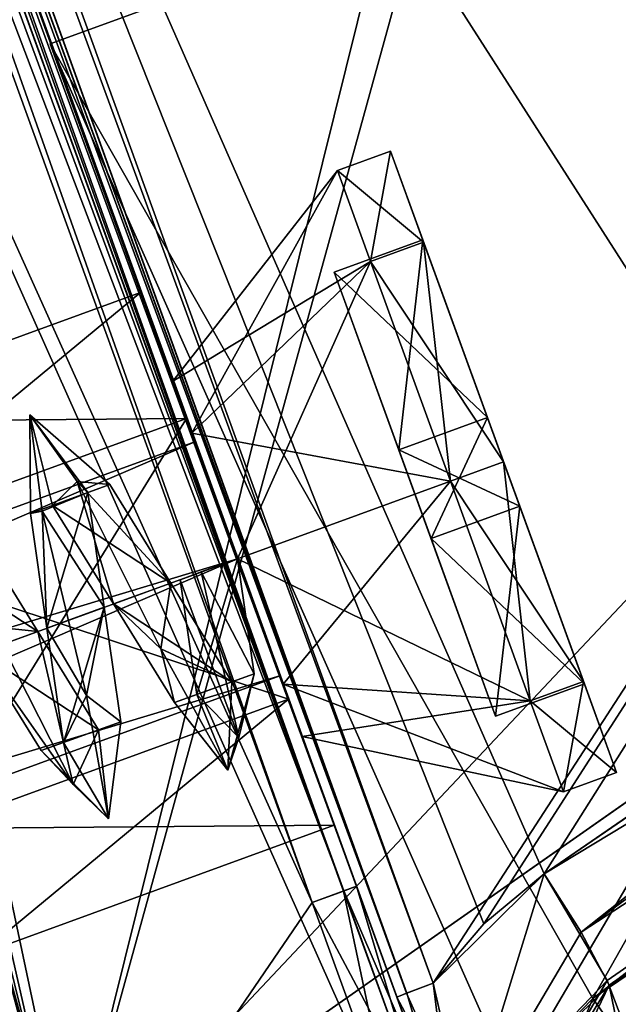
# Model space of a CAD drawing. Units: millimetres. Extents: x -64 to 16, y -163 to 215.
# Drawn here: x -20 to -14, y -52 to -42 of the extents above; entities that cross this region are included whole.
import ezdxf

# ---------------------------------------------------------------- set-up
doc = ezdxf.new("R2010")
doc.units = ezdxf.units.MM
doc.header["$LTSCALE"] = 101.851852
for name, color, linetype in [('2499', 7, 'CONTINUOUS'), ('2500', 7, 'CONTINUOUS'), ('2501', 7, 'CONTINUOUS'), ('2507', 7, 'CONTINUOUS'), ('2509', 7, 'CONTINUOUS'), ('2510', 7, 'CONTINUOUS'), ('2511', 7, 'CONTINUOUS'), ('2518', 7, 'CONTINUOUS'), ('2519', 7, 'CONTINUOUS'), ('2531', 7, 'CONTINUOUS'), ('2532', 7, 'CONTINUOUS'), ('2538', 7, 'CONTINUOUS'), ('2539', 7, 'CONTINUOUS'), ('2540', 7, 'CONTINUOUS'), ('2552', 7, 'CONTINUOUS'), ('2559', 7, 'CONTINUOUS'), ('2566', 7, 'CONTINUOUS'), ('2567', 7, 'CONTINUOUS'), ('2571', 7, 'CONTINUOUS'), ('2572', 7, 'CONTINUOUS'), ('2590', 7, 'CONTINUOUS'), ('2591', 7, 'CONTINUOUS'), ('2609', 7, 'CONTINUOUS'), ('2610', 7, 'CONTINUOUS'), ('2629', 7, 'CONTINUOUS'), ('2633', 7, 'CONTINUOUS'), ('2634', 7, 'CONTINUOUS'), ('2637', 7, 'CONTINUOUS'), ('2638', 7, 'CONTINUOUS'), ('2639', 7, 'CONTINUOUS'), ('2641', 7, 'CONTINUOUS'), ('2646', 7, 'CONTINUOUS'), ('2648', 7, 'CONTINUOUS'), ('2652', 7, 'CONTINUOUS'), ('2654', 7, 'CONTINUOUS'), ('2655', 7, 'CONTINUOUS'), ('2660', 7, 'CONTINUOUS'), ('2661', 7, 'CONTINUOUS'), ('2662', 7, 'CONTINUOUS'), ('2663', 7, 'CONTINUOUS'), ('2664', 7, 'CONTINUOUS'), ('2665', 7, 'CONTINUOUS'), ('2666', 7, 'CONTINUOUS'), ('2667', 7, 'CONTINUOUS'), ('2668', 7, 'CONTINUOUS'), ('2669', 7, 'CONTINUOUS'), ('2670', 7, 'CONTINUOUS'), ('2673', 7, 'CONTINUOUS'), ('2674', 7, 'CONTINUOUS'), ('2675', 7, 'CONTINUOUS'), ('2676', 7, 'CONTINUOUS'), ('2677', 7, 'CONTINUOUS'), ('2678', 7, 'CONTINUOUS'), ('2679', 7, 'CONTINUOUS'), ('2680', 7, 'CONTINUOUS'), ('2681', 7, 'CONTINUOUS'), ('2682', 7, 'CONTINUOUS')]:
    doc.layers.add(name, color=color, linetype=linetype)

msp = doc.modelspace()

# ---------------------------------------------------------------- linework, layer by layer
at = {"layer": '2499', "color": 7, "linetype": 'Continuous'}
for points in [[(-16.782, -50.727, -17.95), (-16.355, -51.899, -17.936), (-15.923, -53.086, -17.95), (-16.782, -50.727, -17.95)], [(-16.355, -51.899, -17.936), (-15.742, -53.582, -17.48), (-15.923, -53.086, -17.95), (-16.355, -51.899, -17.936)]]:
    msp.add_3dface(points, dxfattribs=at)
at = {"layer": '2500', "color": 7, "linetype": 'Continuous'}
for points in [[(-16.355, -51.899, 17.936), (-16.782, -50.727, 17.95), (-15.923, -53.086, 17.95), (-16.355, -51.899, 17.936)], [(-15.742, -53.582, 17.48), (-16.355, -51.899, 17.936), (-15.923, -53.086, 17.95), (-15.742, -53.582, 17.48)]]:
    msp.add_3dface(points, dxfattribs=at)
at = {"layer": '2501', "color": 7, "linetype": 'Continuous'}
for points in [[(-15.614, -53.934, -7.9), (-20.027, -41.81, -7.9), (-18.584, -45.775, -2.55), (-15.614, -53.934, -7.9)], [(-20.027, -41.81, 7.9), (-15.614, -53.934, 7.9), (-17.503, -48.745, 2.55), (-20.027, -41.81, 7.9)], [(-20.027, -41.81, -7.9), (-20.027, -41.81, 7.9), (-19.069, -44.441, 0), (-20.027, -41.81, -7.9)], [(-19.069, -44.441, 0), (-20.027, -41.81, 7.9), (-18.584, -45.775, 2.55), (-19.069, -44.441, 0)], [(-18.584, -45.775, 2.55), (-20.027, -41.81, 7.9), (-17.503, -48.745, 2.55), (-18.584, -45.775, 2.55)], [(-18.584, -45.775, -2.55), (-20.027, -41.81, -7.9), (-19.069, -44.441, 0), (-18.584, -45.775, -2.55)], [(-15.354, -54.648, -8.026), (-15.614, -53.934, -7.9), (-18.584, -45.775, -2.55), (-15.354, -54.648, -8.026)], [(-15.068, -55.436, -8.337), (-15.354, -54.648, -8.026), (-18.584, -45.775, -2.55), (-15.068, -55.436, -8.337)], [(-17.503, -48.745, -2.55), (-15.068, -55.436, -8.337), (-18.584, -45.775, -2.55), (-17.503, -48.745, -2.55)], [(-15.614, -53.934, 7.9), (-15.068, -55.436, -8.337), (-17.503, -48.745, 2.55), (-15.614, -53.934, 7.9)], [(-15.068, -55.436, -8.337), (-17.503, -48.745, -2.55), (-17.017, -50.079, 0), (-15.068, -55.436, -8.337)], [(-17.503, -48.745, 2.55), (-15.068, -55.436, -8.337), (-17.017, -50.079, 0), (-17.503, -48.745, 2.55)]]:
    msp.add_3dface(points, dxfattribs=at)
at = {"layer": '2507', "color": 7, "linetype": 'Continuous'}
for points in [[(-15.97, -51.753, 17.444), (-15.621, -53.276, 17.139), (-14.795, -50.596, 17.184), (-15.97, -51.753, 17.444)], [(-15.97, -51.753, 17.444), (-14.795, -50.596, 17.184), (-15.435, -51.124, 17.32), (-15.97, -51.753, 17.444)], [(-15.621, -53.276, 17.139), (-14.403, -51.211, 16.999), (-14.795, -50.596, 17.184), (-15.621, -53.276, 17.139)], [(-15.621, -53.276, 17.139), (-14.105, -51.772, 16.539), (-14.403, -51.211, 16.999), (-15.621, -53.276, 17.139)], [(-14.105, -51.772, 16.539), (-15.621, -53.276, 17.139), (-15.187, -53.546, 16.505), (-14.105, -51.772, 16.539)], [(-15.03, -53.698, 15.643), (-14.105, -51.772, 16.539), (-15.187, -53.546, 16.505), (-15.03, -53.698, 15.643)], [(-15.03, -53.698, 15.643), (-13.992, -52.324, 15.216), (-14.105, -51.772, 16.539), (-15.03, -53.698, 15.643)]]:
    msp.add_3dface(points, dxfattribs=at)
at = {"layer": '2509', "color": 7, "linetype": 'Continuous'}
for points in [[(-15.621, -53.276, -17.139), (-15.97, -51.753, -17.444), (-14.795, -50.596, -17.184), (-15.621, -53.276, -17.139)], [(-15.97, -51.753, -17.444), (-15.435, -51.124, -17.32), (-14.795, -50.596, -17.184), (-15.97, -51.753, -17.444)], [(-15.621, -53.276, -17.139), (-14.795, -50.596, -17.184), (-14.128, -51.722, -16.596), (-15.621, -53.276, -17.139)], [(-15.187, -53.546, -16.505), (-15.621, -53.276, -17.139), (-14.128, -51.722, -16.596), (-15.187, -53.546, -16.505)], [(-13.973, -52.134, -15.952), (-15.187, -53.546, -16.505), (-14.128, -51.722, -16.596), (-13.973, -52.134, -15.952)]]:
    msp.add_3dface(points, dxfattribs=at)
at = {"layer": '2510', "color": 7, "linetype": 'Continuous'}
for points in [[(-16.251, -51.858, -17.62), (-15.97, -51.753, -17.444), (-15.621, -53.276, -17.139), (-16.251, -51.858, -17.62)], [(-16.355, -51.899, -17.936), (-16.251, -51.858, -17.62), (-15.621, -53.276, -17.139), (-16.355, -51.899, -17.936)], [(-15.742, -53.582, -17.48), (-16.355, -51.899, -17.936), (-15.621, -53.276, -17.139), (-15.742, -53.582, -17.48)]]:
    msp.add_3dface(points, dxfattribs=at)
at = {"layer": '2511', "color": 7, "linetype": 'Continuous'}
for points in [[(-16.251, -51.858, -17.62), (-32.1, -8.443, -18.2), (-31.94, -8.383, -18.024), (-16.251, -51.858, -17.62)], [(-15.97, -51.753, -17.444), (-16.251, -51.858, -17.62), (-31.94, -8.383, -18.024), (-15.97, -51.753, -17.444)], [(-15.97, -51.753, -17.444), (-31.94, -8.383, -18.024), (-23.844, -30.027, -17.699), (-15.97, -51.753, -17.444)], [(-16.355, -51.899, -17.936), (-24.595, -29.211, -18.078), (-32.1, -8.443, -18.2), (-16.355, -51.899, -17.936)], [(-16.355, -51.899, -17.936), (-32.1, -8.443, -18.2), (-16.251, -51.858, -17.62), (-16.355, -51.899, -17.936)], [(-16.355, -51.899, -17.936), (-16.782, -50.727, -17.95), (-24.595, -29.211, -18.078), (-16.355, -51.899, -17.936)]]:
    msp.add_3dface(points, dxfattribs=at)
at = {"layer": '2518', "color": 7, "linetype": 'Continuous'}
for points in [[(-32.1, -8.443, 18.2), (-16.248, -51.857, 17.616), (-31.94, -8.383, 18.024), (-32.1, -8.443, 18.2)], [(-16.248, -51.857, 17.616), (-15.97, -51.753, 17.444), (-31.94, -8.383, 18.024), (-16.248, -51.857, 17.616)], [(-31.94, -8.383, 18.024), (-15.97, -51.753, 17.444), (-23.844, -30.027, 17.699), (-31.94, -8.383, 18.024)], [(-16.248, -51.857, 17.616), (-32.1, -8.443, 18.2), (-24.596, -29.21, 18.078), (-16.248, -51.857, 17.616)], [(-16.355, -51.899, 17.936), (-16.248, -51.857, 17.616), (-24.596, -29.21, 18.078), (-16.355, -51.899, 17.936)], [(-16.782, -50.727, 17.95), (-16.355, -51.899, 17.936), (-24.596, -29.21, 18.078), (-16.782, -50.727, 17.95)]]:
    msp.add_3dface(points, dxfattribs=at)
at = {"layer": '2519', "color": 7, "linetype": 'Continuous'}
for points in [[(-16.248, -51.857, 17.616), (-15.742, -53.582, 17.48), (-15.97, -51.753, 17.444), (-16.248, -51.857, 17.616)], [(-15.97, -51.753, 17.444), (-15.742, -53.582, 17.48), (-15.621, -53.276, 17.139), (-15.97, -51.753, 17.444)], [(-16.355, -51.899, 17.936), (-15.742, -53.582, 17.48), (-16.248, -51.857, 17.616), (-16.355, -51.899, 17.936)]]:
    msp.add_3dface(points, dxfattribs=at)
at = {"layer": '2531', "color": 7, "linetype": 'Continuous'}
for points in [[(-15.97, -51.753, -17.444), (-23.844, -30.027, -17.699), (-15.435, -51.124, -17.32), (-15.97, -51.753, -17.444)], [(-15.435, -51.124, -17.32), (-23.844, -30.027, -17.699), (-14.795, -50.596, -17.184), (-15.435, -51.124, -17.32)], [(-14.795, -50.596, -17.184), (-23.844, -30.027, -17.699), (-5.96, -44.521, -15.374), (-14.795, -50.596, -17.184)], [(-5.96, -44.521, -15.374), (-23.844, -30.027, -17.699), (2.477, -38.769, -13.675), (-5.96, -44.521, -15.374)]]:
    msp.add_3dface(points, dxfattribs=at)
at = {"layer": '2532', "color": 7, "linetype": 'Continuous'}
for points in [[(-23.844, -30.027, 17.699), (-15.97, -51.753, 17.444), (1.727, -24.474, 14.718), (-23.844, -30.027, 17.699)], [(1.727, -24.474, 14.718), (-15.97, -51.753, 17.444), (-15.435, -51.124, 17.32), (1.727, -24.474, 14.718)], [(-14.795, -50.596, 17.184), (1.727, -24.474, 14.718), (-15.435, -51.124, 17.32), (-14.795, -50.596, 17.184)], [(-14.795, -50.596, 17.184), (2.477, -38.769, 13.675), (1.727, -24.474, 14.718), (-14.795, -50.596, 17.184)], [(2.477, -38.769, 13.675), (-14.795, -50.596, 17.184), (-5.96, -44.521, 15.374), (2.477, -38.769, 13.675)]]:
    msp.add_3dface(points, dxfattribs=at)
at = {"layer": '2538', "color": 7, "linetype": 'Continuous'}
for points in [[(-20.027, -41.81, -7.9), (-14.279, -51.914, -7.9), (-5.591, -36.556, -7.9), (-20.027, -41.81, -7.9)], [(-5.591, -36.556, -7.9), (-14.279, -51.914, -7.9), (6.226, -37.557, -7.9), (-5.591, -36.556, -7.9)], [(-15.614, -53.934, -7.9), (-15.138, -52.797, -7.9), (-20.027, -41.81, -7.9), (-15.614, -53.934, -7.9)], [(-15.138, -52.797, -7.9), (-14.279, -51.914, -7.9), (-20.027, -41.81, -7.9), (-15.138, -52.797, -7.9)]]:
    msp.add_3dface(points, dxfattribs=at)
at = {"layer": '2539', "color": 7, "linetype": 'Continuous'}
for points in [[(-20.027, -41.81, 7.9), (-5.591, -36.556, 7.9), (-15.138, -52.797, 7.9), (-20.027, -41.81, 7.9)], [(-15.138, -52.797, 7.9), (-5.591, -36.556, 7.9), (-14.279, -51.914, 7.9), (-15.138, -52.797, 7.9)], [(-5.591, -36.556, 7.9), (5.587, -36.556, 7.9), (-14.279, -51.914, 7.9), (-5.591, -36.556, 7.9)], [(-14.279, -51.914, 7.9), (5.587, -36.556, 7.9), (6.226, -37.557, 7.9), (-14.279, -51.914, 7.9)], [(-15.614, -53.934, 7.9), (-20.027, -41.81, 7.9), (-15.138, -52.797, 7.9), (-15.614, -53.934, 7.9)]]:
    msp.add_3dface(points, dxfattribs=at)
at = {"layer": '2540', "color": 7, "linetype": 'Continuous'}
for points in [[(-5.591, -36.556, 7.9), (-20.027, -41.81, 7.9), (-11.382, -38.664, 4.104), (-5.591, -36.556, 7.9)], [(-20.027, -41.81, -7.9), (-5.591, -36.556, -7.9), (-7.395, -37.213, -6.186), (-20.027, -41.81, -7.9)], [(-8.697, -37.686, -4.104), (-20.027, -41.81, -7.9), (-7.395, -37.213, -6.186), (-8.697, -37.686, -4.104)], [(-20.027, -41.81, -7.9), (-8.697, -37.686, -4.104), (-11.382, -38.664, -4.104), (-20.027, -41.81, -7.9)], [(-20.027, -41.81, 7.9), (-20.027, -41.81, -7.9), (-11.382, -38.664, 4.104), (-20.027, -41.81, 7.9)], [(-20.027, -41.81, -7.9), (-11.382, -38.664, -4.104), (-11.382, -38.664, 4.104), (-20.027, -41.81, -7.9)]]:
    msp.add_3dface(points, dxfattribs=at)
at = {"layer": '2552', "color": 7, "linetype": 'Continuous'}
for points in [[(3.069, -39.804, 13.004), (2.477, -38.769, 13.675), (-14.403, -51.211, 16.999), (3.069, -39.804, 13.004)], [(-14.403, -51.211, 16.999), (2.477, -38.769, 13.675), (-5.96, -44.521, 15.374), (-14.403, -51.211, 16.999)], [(-14.105, -51.772, 16.539), (3.069, -39.804, 13.004), (-14.403, -51.211, 16.999), (-14.105, -51.772, 16.539)], [(-13.992, -52.324, 15.216), (3.069, -39.804, 13.004), (-14.105, -51.772, 16.539), (-13.992, -52.324, 15.216)], [(-14.795, -50.596, 17.184), (-14.403, -51.211, 16.999), (-5.96, -44.521, 15.374), (-14.795, -50.596, 17.184)]]:
    msp.add_3dface(points, dxfattribs=at)
at = {"layer": '2559', "color": 7, "linetype": 'Continuous'}
for points in [[(-14.795, -50.596, -17.184), (-5.96, -44.521, -15.374), (3.07, -39.807, -13), (-14.795, -50.596, -17.184)], [(-14.128, -51.722, -16.596), (-14.795, -50.596, -17.184), (3.07, -39.807, -13), (-14.128, -51.722, -16.596)], [(-13.973, -52.134, -15.952), (-14.128, -51.722, -16.596), (3.07, -39.807, -13), (-13.973, -52.134, -15.952)]]:
    msp.add_3dface(points, dxfattribs=at)
at = {"layer": '2566', "color": 7, "linetype": 'Continuous'}
for points in [[(-14.279, -51.914, -7.9), (-14.076, -52.204, -8.046), (6.226, -37.557, -7.9), (-14.279, -51.914, -7.9)], [(6.226, -37.557, -7.9), (-14.076, -52.204, -8.046), (6.429, -37.847, -8.046), (6.226, -37.557, -7.9)], [(-14.076, -52.204, -8.046), (-13.992, -52.324, -8.4), (6.429, -37.847, -8.046), (-14.076, -52.204, -8.046)]]:
    msp.add_3dface(points, dxfattribs=at)
at = {"layer": '2567', "color": 7, "linetype": 'Continuous'}
msp.add_3dface([(-14.279, -51.914, -7.9), (-15.138, -52.797, -7.9), (-14.076, -52.204, -8.046), (-14.279, -51.914, -7.9)], dxfattribs=at)
at = {"layer": '2571', "color": 7, "linetype": 'Continuous'}
for points in [[(-14.279, -51.914, 7.9), (6.226, -37.557, 7.9), (6.429, -37.847, 8.046), (-14.279, -51.914, 7.9)], [(-14.076, -52.204, 8.046), (-14.279, -51.914, 7.9), (6.429, -37.847, 8.046), (-14.076, -52.204, 8.046)], [(6.513, -37.967, 8.4), (-14.076, -52.204, 8.046), (6.429, -37.847, 8.046), (6.513, -37.967, 8.4)], [(-13.992, -52.324, 8.4), (-14.076, -52.204, 8.046), (6.513, -37.967, 8.4), (-13.992, -52.324, 8.4)]]:
    msp.add_3dface(points, dxfattribs=at)
at = {"layer": '2572', "color": 7, "linetype": 'Continuous'}
for points in [[(-15.138, -52.797, 7.9), (-14.279, -51.914, 7.9), (-15.037, -53.716, 8.4), (-15.138, -52.797, 7.9)], [(-15.037, -53.716, 8.4), (-14.279, -51.914, 7.9), (-14.076, -52.204, 8.046), (-15.037, -53.716, 8.4)]]:
    msp.add_3dface(points, dxfattribs=at)
at = {"layer": '2590', "color": 7, "linetype": 'Continuous'}
for points in [[(-16.782, -50.727, -17.95), (-16.06, -53.137, -18.304), (-16.921, -50.778, -18.305), (-16.782, -50.727, -17.95)], [(-16.782, -50.727, -17.95), (-15.923, -53.086, -17.95), (-16.06, -53.137, -18.304), (-16.782, -50.727, -17.95)], [(-16.921, -50.778, -18.305), (-16.393, -53.258, -18.45), (-17.251, -50.898, -18.45), (-16.921, -50.778, -18.305)], [(-16.06, -53.137, -18.304), (-16.393, -53.258, -18.45), (-16.921, -50.778, -18.305), (-16.06, -53.137, -18.304)]]:
    msp.add_3dface(points, dxfattribs=at)
at = {"layer": '2591', "color": 7, "linetype": 'Continuous'}
for points in [[(-32.1, -8.443, -18.2), (-16.921, -50.778, -18.305), (-32.273, -8.505, -18.383), (-32.1, -8.443, -18.2)], [(-16.921, -50.778, -18.305), (-17.251, -50.898, -18.45), (-32.273, -8.505, -18.383), (-16.921, -50.778, -18.305)], [(-32.273, -8.505, -18.383), (-17.251, -50.898, -18.45), (-24.913, -29.756, -18.45), (-32.273, -8.505, -18.383)], [(-24.595, -29.211, -18.078), (-16.921, -50.778, -18.305), (-32.1, -8.443, -18.2), (-24.595, -29.211, -18.078)], [(-16.782, -50.727, -17.95), (-16.921, -50.778, -18.305), (-24.595, -29.211, -18.078), (-16.782, -50.727, -17.95)]]:
    msp.add_3dface(points, dxfattribs=at)
at = {"layer": '2609', "color": 7, "linetype": 'Continuous'}
for points in [[(-32.508, -8.589, 18.45), (-16.918, -50.776, 18.302), (-32.275, -8.506, 18.385), (-32.508, -8.589, 18.45)], [(-16.782, -50.727, 17.95), (-24.596, -29.21, 18.078), (-32.275, -8.506, 18.385), (-16.782, -50.727, 17.95)], [(-16.918, -50.776, 18.302), (-16.782, -50.727, 17.95), (-32.275, -8.506, 18.385), (-16.918, -50.776, 18.302)], [(-32.508, -8.589, 18.45), (-24.913, -29.756, 18.45), (-16.918, -50.776, 18.302), (-32.508, -8.589, 18.45)], [(-24.913, -29.756, 18.45), (-17.251, -50.898, 18.45), (-16.918, -50.776, 18.302), (-24.913, -29.756, 18.45)]]:
    msp.add_3dface(points, dxfattribs=at)
at = {"layer": '2610', "color": 7, "linetype": 'Continuous'}
for points in [[(-15.923, -53.086, 17.95), (-16.782, -50.727, 17.95), (-16.918, -50.776, 18.302), (-15.923, -53.086, 17.95)], [(-16.918, -50.776, 18.302), (-17.251, -50.898, 18.45), (-16.06, -53.137, 18.304), (-16.918, -50.776, 18.302)], [(-15.923, -53.086, 17.95), (-16.918, -50.776, 18.302), (-16.06, -53.137, 18.304), (-15.923, -53.086, 17.95)], [(-17.251, -50.898, 18.45), (-16.393, -53.258, 18.45), (-16.06, -53.137, 18.304), (-17.251, -50.898, 18.45)]]:
    msp.add_3dface(points, dxfattribs=at)
at = {"layer": '2629', "color": 7, "linetype": 'Continuous'}
for points in [[(-19.852, -53.986, 14.45), (-35.893, -9.913, 14.45), (-11.425, -48.085, 14.45), (-19.852, -53.986, 14.45)], [(-11.425, -48.085, 14.45), (-35.893, -9.913, 14.45), (-13.013, -29.442, 14.45), (-11.425, -48.085, 14.45)]]:
    msp.add_3dface(points, dxfattribs=at)
at = {"layer": '2633', "color": 7, "linetype": 'Continuous'}
msp.add_3dface([(-24.47, -41.299, 12.15), (-19.852, -53.986, 12.15), (-0.091, -40.149, 12.15), (-24.47, -41.299, 12.15)], dxfattribs=at)
at = {"layer": '2634', "color": 7, "linetype": 'Continuous'}
for points in [[(-0.091, -40.149, 12.15), (-19.852, -53.986, 12.15), (-5.758, -44.117, 13.292), (-0.091, -40.149, 12.15)], [(-5.758, -44.117, 13.292), (-19.852, -53.986, 12.15), (-11.425, -48.085, 14.45), (-5.758, -44.117, 13.292)], [(-19.852, -53.986, 12.15), (-19.852, -53.986, 14.45), (-11.425, -48.085, 14.45), (-19.852, -53.986, 12.15)]]:
    msp.add_3dface(points, dxfattribs=at)
at = {"layer": '2637', "color": 7, "linetype": 'Continuous'}
for points in [[(-31.162, -8.272, -14.45), (-19.852, -53.986, -14.45), (-30.293, -8.196, -14.45), (-31.162, -8.272, -14.45)], [(-19.852, -53.986, -14.45), (-10.485, -16.261, -14.45), (-30.293, -8.196, -14.45), (-19.852, -53.986, -14.45)], [(-32.003, -8.497, -14.45), (-19.852, -53.986, -14.45), (-31.162, -8.272, -14.45), (-32.003, -8.497, -14.45)], [(-35.893, -9.913, -14.45), (-19.852, -53.986, -14.45), (-32.003, -8.497, -14.45), (-35.893, -9.913, -14.45)], [(-10.485, -16.261, -14.45), (-19.852, -53.986, -14.45), (-13.003, -29.133, -14.45), (-10.485, -16.261, -14.45)], [(-19.852, -53.986, -14.45), (-11.425, -48.085, -14.45), (-13.003, -29.133, -14.45), (-19.852, -53.986, -14.45)]]:
    msp.add_3dface(points, dxfattribs=at)
at = {"layer": '2638', "color": 7, "linetype": 'Continuous'}
for points in [[(-19.852, -53.986, -14.45), (-19.852, -53.986, -12.15), (-0.091, -40.149, -12.15), (-19.852, -53.986, -14.45)], [(-19.852, -53.986, -14.45), (-0.091, -40.149, -12.15), (-5.747, -44.11, -13.29), (-19.852, -53.986, -14.45)], [(-11.425, -48.085, -14.45), (-19.852, -53.986, -14.45), (-5.747, -44.11, -13.29), (-11.425, -48.085, -14.45)]]:
    msp.add_3dface(points, dxfattribs=at)
at = {"layer": '2639', "color": 7, "linetype": 'Continuous'}
for points in [[(-19.852, -53.986, -12.15), (-24.47, -41.299, -12.15), (0.756, -32.117, -12.15), (-19.852, -53.986, -12.15)], [(-19.852, -53.986, -12.15), (0.756, -32.117, -12.15), (-0.091, -40.149, -12.15), (-19.852, -53.986, -12.15)]]:
    msp.add_3dface(points, dxfattribs=at)
at = {"layer": '2641', "color": 7, "linetype": 'Continuous'}
for points in [[(-36.577, -8.034, -18.45), (-19.681, -54.455, -18.45), (-35.893, -9.913, -14.45), (-36.577, -8.034, -18.45)], [(-19.681, -54.455, 18.45), (-36.577, -8.034, 18.45), (-19.852, -53.986, 14.45), (-19.681, -54.455, 18.45)], [(-19.852, -53.986, 14.45), (-36.577, -8.034, 18.45), (-35.893, -9.913, 14.45), (-19.852, -53.986, 14.45)], [(-35.893, -9.913, -14.45), (-19.681, -54.455, -18.45), (-19.852, -53.986, -14.45), (-35.893, -9.913, -14.45)], [(-24.47, -41.299, -7.3), (-24.47, -41.299, -12.15), (-19.852, -53.986, -12.15), (-24.47, -41.299, -7.3)], [(-24.47, -41.299, -7.3), (-19.852, -53.986, -12.15), (-22.343, -47.143, -2.55), (-24.47, -41.299, -7.3)], [(-19.852, -53.986, 12.15), (-24.47, -41.299, 12.15), (-21.261, -50.114, 2.55), (-19.852, -53.986, 12.15)], [(-22.343, -47.143, -2.55), (-19.852, -53.986, -12.15), (-21.261, -50.114, -2.55), (-22.343, -47.143, -2.55)], [(-21.261, -50.114, -2.55), (-19.852, -53.986, -12.15), (-20.776, -51.447, 0), (-21.261, -50.114, -2.55)], [(-20.776, -51.447, 0), (-19.852, -53.986, 12.15), (-21.261, -50.114, 2.55), (-20.776, -51.447, 0)], [(-19.852, -53.986, -12.15), (-19.852, -53.986, 12.15), (-20.776, -51.447, 0), (-19.852, -53.986, -12.15)]]:
    msp.add_3dface(points, dxfattribs=at)
at = {"layer": '2646', "color": 7, "linetype": 'Continuous'}
for points in [[(-36.577, -8.034, 18.45), (-19.681, -54.455, 18.45), (-33.281, -6.834, 18.45), (-36.577, -8.034, 18.45)], [(-33.281, -6.834, 18.45), (-19.681, -54.455, 18.45), (-32.947, -7.545, 18.45), (-33.281, -6.834, 18.45)], [(-19.681, -54.455, 18.45), (-32.642, -8.219, 18.45), (-32.947, -7.545, 18.45), (-19.681, -54.455, 18.45)], [(-32.642, -8.219, 18.45), (-19.681, -54.455, 18.45), (-32.615, -8.29, 18.45), (-32.642, -8.219, 18.45)], [(-32.615, -8.29, 18.45), (-19.681, -54.455, 18.45), (-32.589, -8.362, 18.45), (-32.615, -8.29, 18.45)], [(-32.589, -8.362, 18.45), (-19.681, -54.455, 18.45), (-32.508, -8.589, 18.45), (-32.589, -8.362, 18.45)], [(-32.508, -8.589, 18.45), (-19.681, -54.455, 18.45), (-24.913, -29.756, 18.45), (-32.508, -8.589, 18.45)], [(-24.913, -29.756, 18.45), (-19.681, -54.455, 18.45), (-17.251, -50.898, 18.45), (-24.913, -29.756, 18.45)], [(-17.251, -50.898, 18.45), (-19.681, -54.455, 18.45), (-16.393, -53.258, 18.45), (-17.251, -50.898, 18.45)]]:
    msp.add_3dface(points, dxfattribs=at)
at = {"layer": '2648', "color": 7, "linetype": 'Continuous'}
for points in [[(-17.251, -50.898, -18.45), (-16.393, -53.258, -18.45), (-36.577, -8.034, -18.45), (-17.251, -50.898, -18.45)], [(-16.393, -53.258, -18.45), (-19.681, -54.455, -18.45), (-36.577, -8.034, -18.45), (-16.393, -53.258, -18.45)], [(-24.913, -29.756, -18.45), (-17.251, -50.898, -18.45), (-36.577, -8.034, -18.45), (-24.913, -29.756, -18.45)]]:
    msp.add_3dface(points, dxfattribs=at)
at = {"layer": '2652', "color": 7, "linetype": 'Continuous'}
for points in [[(-19.069, -44.441, 0), (-18.584, -45.775, 2.55), (-22.828, -45.81, 0), (-19.069, -44.441, 0)], [(-22.343, -47.143, -2.55), (-19.069, -44.441, 0), (-22.828, -45.81, 0), (-22.343, -47.143, -2.55)], [(-18.584, -45.775, -2.55), (-19.069, -44.441, 0), (-22.343, -47.143, -2.55), (-18.584, -45.775, -2.55)], [(-18.584, -45.775, 2.55), (-22.343, -47.143, 2.55), (-22.828, -45.81, 0), (-18.584, -45.775, 2.55)], [(-17.503, -48.745, -2.55), (-21.261, -50.114, -2.55), (-20.776, -51.447, 0), (-17.503, -48.745, -2.55)], [(-17.503, -48.745, 2.55), (-17.017, -50.079, 0), (-21.261, -50.114, 2.55), (-17.503, -48.745, 2.55)], [(-17.017, -50.079, 0), (-17.503, -48.745, -2.55), (-20.776, -51.447, 0), (-17.017, -50.079, 0)], [(-17.017, -50.079, 0), (-20.776, -51.447, 0), (-21.261, -50.114, 2.55), (-17.017, -50.079, 0)]]:
    msp.add_3dface(points, dxfattribs=at)
at = {"layer": '2654', "color": 7, "linetype": 'Continuous'}
for points in [[(-18.584, -45.775, 2.55), (-21.261, -50.114, 2.55), (-22.343, -47.143, 2.55), (-18.584, -45.775, 2.55)], [(-18.584, -45.775, 2.55), (-17.503, -48.745, 2.55), (-21.261, -50.114, 2.55), (-18.584, -45.775, 2.55)]]:
    msp.add_3dface(points, dxfattribs=at)
at = {"layer": '2655', "color": 7, "linetype": 'Continuous'}
for points in [[(-17.503, -48.745, -2.55), (-18.584, -45.775, -2.55), (-22.343, -47.143, -2.55), (-17.503, -48.745, -2.55)], [(-17.503, -48.745, -2.55), (-22.343, -47.143, -2.55), (-21.261, -50.114, -2.55), (-17.503, -48.745, -2.55)]]:
    msp.add_3dface(points, dxfattribs=at)
at = {"layer": '2660', "linetype": 'Continuous'}
for points in [[(-16.071, -43.909, -2.475), (-16.421, -42.945), (-16.079, -43.885, -0.5), (-16.071, -43.909, -2.475)], [(-16.421, -42.945), (-16.071, -43.909, 2.475), (-16.079, -43.885, 0.5), (-16.421, -42.945)], [(-16.079, -43.885, -0.5), (-16.421, -42.945), (-16.079, -43.885, 0.5), (-16.079, -43.885, -0.5)], [(-15.395, -45.764, -0.5), (-16.071, -43.909, -2.475), (-16.079, -43.885, -0.5), (-15.395, -45.764, -0.5)], [(-16.079, -43.885, 0.5), (-16.071, -43.909, 2.475), (-15.395, -45.764, 2.5), (-16.079, -43.885, 0.5)], [(-15.395, -45.764, 0.5), (-16.079, -43.885, 0.5), (-15.395, -45.764, 2.5), (-15.395, -45.764, 0.5)], [(-15.224, -46.234, -3.5), (-16.071, -43.909, -2.475), (-15.395, -45.764, -2.5), (-15.224, -46.234, -3.5)], [(-15.395, -45.764, -2.5), (-16.071, -43.909, -2.475), (-15.395, -45.764, -0.5), (-15.395, -45.764, -2.5)], [(-16.071, -43.909, 2.475), (-15.224, -46.234, 3.5), (-15.395, -45.764, 2.5), (-16.071, -43.909, 2.475)], [(-15.053, -46.704, -2.5), (-15.224, -46.234, -3.5), (-15.395, -45.764, -2.5), (-15.053, -46.704, -2.5)], [(-15.395, -45.764, 2.5), (-15.224, -46.234, 3.5), (-15.053, -46.704, 2.5), (-15.395, -45.764, 2.5)], [(-14.378, -48.56, -2.475), (-15.224, -46.234, -3.5), (-15.053, -46.704, -2.5), (-14.378, -48.56, -2.475)], [(-15.224, -46.234, 3.5), (-14.378, -48.56, 2.475), (-15.053, -46.704, 2.5), (-15.224, -46.234, 3.5)], [(-14.369, -48.584, -0.5), (-14.378, -48.56, -2.475), (-15.053, -46.704, -2.5), (-14.369, -48.584, -0.5)], [(-15.053, -46.704, 2.5), (-14.378, -48.56, 2.475), (-15.053, -46.704, 0.5), (-15.053, -46.704, 2.5)], [(-15.053, -46.704, 0.5), (-14.378, -48.56, 2.475), (-14.369, -48.584, 0.5), (-15.053, -46.704, 0.5)], [(-15.053, -46.704, -0.5), (-14.369, -48.584, -0.5), (-15.053, -46.704, -2.5), (-15.053, -46.704, -0.5)], [(-14.027, -49.523), (-14.378, -48.56, -2.475), (-14.369, -48.584, -0.5), (-14.027, -49.523)], [(-14.378, -48.56, 2.475), (-14.027, -49.523), (-14.369, -48.584, 0.5), (-14.378, -48.56, 2.475)], [(-14.027, -49.523), (-14.369, -48.584, -0.5), (-14.369, -48.584, 0.5), (-14.027, -49.523)]]:
    msp.add_3dface(points, dxfattribs=at)
at = {"layer": '2661', "linetype": 'Continuous'}
for points in [[(-15.053, -46.704, -2.5), (-15.395, -45.764, -2.5), (-16.335, -46.107, -2.5), (-15.053, -46.704, -2.5)], [(-15.993, -47.046, -2.5), (-15.053, -46.704, -2.5), (-16.335, -46.107, -2.5), (-15.993, -47.046, -2.5)]]:
    msp.add_3dface(points, dxfattribs=at)
at = {"layer": '2662', "linetype": 'Continuous'}
for points in [[(-16.335, -46.107, 2.5), (-15.395, -45.764, 2.5), (-15.993, -47.046, 2.5), (-16.335, -46.107, 2.5)], [(-15.395, -45.764, 2.5), (-15.053, -46.704, 2.5), (-15.993, -47.046, 2.5), (-15.395, -45.764, 2.5)]]:
    msp.add_3dface(points, dxfattribs=at)
at = {"layer": '2663', "linetype": 'Continuous'}
for points in [[(-15.053, -46.704, -0.5), (-15.053, -46.704, -2.5), (-15.993, -47.046, -0.5), (-15.053, -46.704, -0.5)], [(-15.053, -46.704, -2.5), (-15.993, -47.046, -2.5), (-15.993, -47.046, -0.5), (-15.053, -46.704, -2.5)], [(-15.053, -46.704, 2.5), (-15.053, -46.704, 0.5), (-15.993, -47.046, 2.5), (-15.053, -46.704, 2.5)], [(-15.993, -47.046, 2.5), (-15.053, -46.704, 0.5), (-15.993, -47.046, 0.5), (-15.993, -47.046, 2.5)]]:
    msp.add_3dface(points, dxfattribs=at)
at = {"layer": '2664', "linetype": 'Continuous'}
for points in [[(-17.019, -44.227, 0.5), (-15.993, -47.046, -0.5), (-16.335, -46.107, -0.5), (-17.019, -44.227, 0.5)], [(-15.993, -47.046, -0.5), (-17.019, -44.227, 0.5), (-15.309, -48.926, -0.5), (-15.993, -47.046, -0.5)], [(-17.019, -44.227, 0.5), (-16.335, -46.107, 0.5), (-15.309, -48.926, -0.5), (-17.019, -44.227, 0.5)], [(-17.019, -44.227, -0.5), (-17.019, -44.227, 0.5), (-16.335, -46.107, -0.5), (-17.019, -44.227, -0.5)], [(-15.993, -47.046, -2.5), (-16.335, -46.107, -2.5), (-16.335, -46.107, -0.5), (-15.993, -47.046, -2.5)], [(-15.993, -47.046, -0.5), (-15.993, -47.046, -2.5), (-16.335, -46.107, -0.5), (-15.993, -47.046, -0.5)], [(-16.335, -46.107, 2.5), (-15.993, -47.046, 2.5), (-15.993, -47.046, 0.5), (-16.335, -46.107, 2.5)], [(-16.335, -46.107, 2.5), (-15.993, -47.046, 0.5), (-16.335, -46.107, 0.5), (-16.335, -46.107, 2.5)], [(-16.335, -46.107, 0.5), (-15.993, -47.046, 0.5), (-15.309, -48.926, -0.5), (-16.335, -46.107, 0.5)], [(-15.309, -48.926, -0.5), (-15.993, -47.046, 0.5), (-15.309, -48.926, 0.5), (-15.309, -48.926, -0.5)]]:
    msp.add_3dface(points, dxfattribs=at)
at = {"layer": '2665', "linetype": 'Continuous'}
for points in [[(-15.395, -45.764, -2.5), (-15.395, -45.764, -0.5), (-16.335, -46.107, -2.5), (-15.395, -45.764, -2.5)], [(-16.335, -46.107, -2.5), (-15.395, -45.764, -0.5), (-16.335, -46.107, -0.5), (-16.335, -46.107, -2.5)], [(-15.395, -45.764, 0.5), (-15.395, -45.764, 2.5), (-16.335, -46.107, 0.5), (-15.395, -45.764, 0.5)], [(-15.395, -45.764, 2.5), (-16.335, -46.107, 2.5), (-16.335, -46.107, 0.5), (-15.395, -45.764, 2.5)]]:
    msp.add_3dface(points, dxfattribs=at)
at = {"layer": '2666', "linetype": 'Continuous'}
for points in [[(-18.727, -45.381), (-18.527, -45.931, -1.414), (-18.527, -45.931, 1.414), (-18.727, -45.381)], [(-18.043, -47.26, 2), (-18.527, -45.931, 1.414), (-18.043, -47.26, 1.317), (-18.043, -47.26, 2)], [(-18.527, -45.931, -1.414), (-18.043, -47.26, -2), (-18.494, -46.023), (-18.527, -45.931, -1.414)], [(-18.527, -45.931, 1.414), (-18.527, -45.931, -1.414), (-18.494, -46.023), (-18.527, -45.931, 1.414)], [(-18.043, -47.26, 1.317), (-18.527, -45.931, 1.414), (-18.494, -46.023), (-18.043, -47.26, 1.317)], [(-18.494, -46.023), (-18.043, -47.26, -2), (-18.043, -47.26, -1.317), (-18.494, -46.023)], [(-17.56, -48.589, 1.414), (-18.043, -47.26, 2), (-17.593, -48.498), (-17.56, -48.589, 1.414)], [(-18.043, -47.26, 2), (-18.043, -47.26, 1.317), (-17.593, -48.498), (-18.043, -47.26, 2)], [(-18.043, -47.26, -2), (-17.56, -48.589, -1.414), (-18.043, -47.26, -1.317), (-18.043, -47.26, -2)], [(-18.043, -47.26, -1.317), (-17.56, -48.589, -1.414), (-17.593, -48.498), (-18.043, -47.26, -1.317)], [(-17.56, -48.589, -1.414), (-17.56, -48.589, 1.414), (-17.593, -48.498), (-17.56, -48.589, -1.414)], [(-17.359, -49.14), (-17.56, -48.589, 1.414), (-17.56, -48.589, -1.414), (-17.359, -49.14)]]:
    msp.add_3dface(points, dxfattribs=at)
at = {"layer": '2667', "linetype": 'Continuous'}
for points in [[(-18.727, -45.381), (-18.527, -45.931, 1.414), (-16.985, -43.151), (-18.727, -45.381)], [(-16.634, -44.114, -2.475), (-18.727, -45.381), (-16.985, -43.151), (-16.634, -44.114, -2.475)], [(-16.985, -43.151), (-18.527, -45.931, 1.414), (-16.634, -44.114, 2.475), (-16.985, -43.151)], [(-18.527, -45.931, -1.414), (-18.727, -45.381), (-16.634, -44.114, -2.475), (-18.527, -45.931, -1.414)], [(-18.527, -45.931, 1.414), (-18.043, -47.26, 2), (-16.634, -44.114, 2.475), (-18.527, -45.931, 1.414)], [(-15.788, -46.44, -3.5), (-18.527, -45.931, -1.414), (-16.634, -44.114, -2.475), (-15.788, -46.44, -3.5)], [(-16.634, -44.114, 2.475), (-18.043, -47.26, 2), (-15.788, -46.44, 3.5), (-16.634, -44.114, 2.475)], [(-18.043, -47.26, -2), (-18.527, -45.931, -1.414), (-15.788, -46.44, -3.5), (-18.043, -47.26, -2)]]:
    msp.add_3dface(points, dxfattribs=at)
at = {"layer": '2668', "linetype": 'Continuous'}
for points in [[(-16.985, -43.151), (-16.634, -44.114, 2.475), (-16.421, -42.945), (-16.985, -43.151)], [(-16.071, -43.909, -2.475), (-16.985, -43.151), (-16.421, -42.945), (-16.071, -43.909, -2.475)], [(-16.421, -42.945), (-16.634, -44.114, 2.475), (-16.071, -43.909, 2.475), (-16.421, -42.945)], [(-16.634, -44.114, -2.475), (-16.985, -43.151), (-16.071, -43.909, -2.475), (-16.634, -44.114, -2.475)], [(-15.224, -46.234, -3.5), (-16.634, -44.114, -2.475), (-16.071, -43.909, -2.475), (-15.224, -46.234, -3.5)], [(-16.634, -44.114, 2.475), (-15.788, -46.44, 3.5), (-16.071, -43.909, 2.475), (-16.634, -44.114, 2.475)], [(-16.071, -43.909, 2.475), (-15.788, -46.44, 3.5), (-15.224, -46.234, 3.5), (-16.071, -43.909, 2.475)], [(-15.788, -46.44, -3.5), (-16.634, -44.114, -2.475), (-15.224, -46.234, -3.5), (-15.788, -46.44, -3.5)]]:
    msp.add_3dface(points, dxfattribs=at)
at = {"layer": '2669', "linetype": 'Continuous'}
for points in [[(-18.043, -47.26, 2), (-17.56, -48.589, 1.414), (-15.788, -46.44, 3.5), (-18.043, -47.26, 2)], [(-18.043, -47.26, -2), (-15.788, -46.44, -3.5), (-14.942, -48.765, -2.475), (-18.043, -47.26, -2)], [(-15.788, -46.44, 3.5), (-17.56, -48.589, 1.414), (-14.942, -48.765, 2.475), (-15.788, -46.44, 3.5)], [(-17.56, -48.589, -1.414), (-18.043, -47.26, -2), (-14.942, -48.765, -2.475), (-17.56, -48.589, -1.414)], [(-17.56, -48.589, 1.414), (-17.359, -49.14), (-14.942, -48.765, 2.475), (-17.56, -48.589, 1.414)], [(-17.359, -49.14), (-17.56, -48.589, -1.414), (-14.591, -49.728), (-17.359, -49.14)], [(-14.591, -49.728), (-17.56, -48.589, -1.414), (-14.942, -48.765, -2.475), (-14.591, -49.728)], [(-14.942, -48.765, 2.475), (-17.359, -49.14), (-14.591, -49.728), (-14.942, -48.765, 2.475)]]:
    msp.add_3dface(points, dxfattribs=at)
at = {"layer": '2670', "linetype": 'Continuous'}
for points in [[(-15.788, -46.44, -3.5), (-15.224, -46.234, -3.5), (-14.378, -48.56, -2.475), (-15.788, -46.44, -3.5)], [(-15.224, -46.234, 3.5), (-15.788, -46.44, 3.5), (-14.942, -48.765, 2.475), (-15.224, -46.234, 3.5)], [(-14.378, -48.56, 2.475), (-15.224, -46.234, 3.5), (-14.942, -48.765, 2.475), (-14.378, -48.56, 2.475)], [(-15.788, -46.44, -3.5), (-14.378, -48.56, -2.475), (-14.942, -48.765, -2.475), (-15.788, -46.44, -3.5)], [(-14.378, -48.56, -2.475), (-14.027, -49.523), (-14.942, -48.765, -2.475), (-14.378, -48.56, -2.475)], [(-14.378, -48.56, 2.475), (-14.942, -48.765, 2.475), (-14.591, -49.728), (-14.378, -48.56, 2.475)], [(-14.027, -49.523), (-14.378, -48.56, 2.475), (-14.591, -49.728), (-14.027, -49.523)], [(-14.027, -49.523), (-14.591, -49.728), (-14.942, -48.765, -2.475), (-14.027, -49.523)]]:
    msp.add_3dface(points, dxfattribs=at)
at = {"layer": '2673', "linetype": 'Continuous'}
for points in [[(-16.079, -43.885, -0.5), (-16.079, -43.885, 0.5), (-17.019, -44.227, -0.5), (-16.079, -43.885, -0.5)], [(-16.079, -43.885, 0.5), (-17.019, -44.227, 0.5), (-17.019, -44.227, -0.5), (-16.079, -43.885, 0.5)]]:
    msp.add_3dface(points, dxfattribs=at)
at = {"layer": '2674', "linetype": 'Continuous'}
for points in [[(-14.369, -48.584, 0.5), (-14.369, -48.584, -0.5), (-15.309, -48.926, -0.5), (-14.369, -48.584, 0.5)], [(-14.369, -48.584, 0.5), (-15.309, -48.926, -0.5), (-15.309, -48.926, 0.5), (-14.369, -48.584, 0.5)]]:
    msp.add_3dface(points, dxfattribs=at)
at = {"layer": '2675', "linetype": 'Continuous'}
for points in [[(-16.079, -43.885, -0.5), (-17.019, -44.227, -0.5), (-16.335, -46.107, -0.5), (-16.079, -43.885, -0.5)], [(-15.395, -45.764, -0.5), (-16.079, -43.885, -0.5), (-16.335, -46.107, -0.5), (-15.395, -45.764, -0.5)], [(-15.053, -46.704, -0.5), (-15.993, -47.046, -0.5), (-15.309, -48.926, -0.5), (-15.053, -46.704, -0.5)], [(-14.369, -48.584, -0.5), (-15.053, -46.704, -0.5), (-15.309, -48.926, -0.5), (-14.369, -48.584, -0.5)]]:
    msp.add_3dface(points, dxfattribs=at)
at = {"layer": '2676', "linetype": 'Continuous'}
for points in [[(-16.079, -43.885, 0.5), (-15.395, -45.764, 0.5), (-17.019, -44.227, 0.5), (-16.079, -43.885, 0.5)], [(-15.395, -45.764, 0.5), (-16.335, -46.107, 0.5), (-17.019, -44.227, 0.5), (-15.395, -45.764, 0.5)], [(-15.053, -46.704, 0.5), (-14.369, -48.584, 0.5), (-15.993, -47.046, 0.5), (-15.053, -46.704, 0.5)], [(-15.993, -47.046, 0.5), (-14.369, -48.584, 0.5), (-15.309, -48.926, 0.5), (-15.993, -47.046, 0.5)]]:
    msp.add_3dface(points, dxfattribs=at)
at = {"layer": '2677', "linetype": 'Continuous'}
for points in [[(-39.486, -56.466), (-18.043, -47.26, 1.317), (-39.936, -55.229, 1.317), (-39.486, -56.466)], [(-18.043, -47.26, -1.317), (-17.593, -48.498), (-39.936, -55.229, -1.317), (-18.043, -47.26, -1.317)], [(-17.593, -48.498), (-18.043, -47.26, 1.317), (-39.486, -56.466), (-17.593, -48.498)], [(-39.936, -55.229, -1.317), (-17.593, -48.498), (-39.486, -56.466), (-39.936, -55.229, -1.317)]]:
    msp.add_3dface(points, dxfattribs=at)
at = {"layer": '2678', "linetype": 'Continuous'}
for points in [[(-18.494, -46.023), (-18.043, -47.26, -1.317), (-40.387, -53.991), (-18.494, -46.023)], [(-39.936, -55.229, 1.317), (-18.494, -46.023), (-40.387, -53.991), (-39.936, -55.229, 1.317)], [(-18.043, -47.26, 1.317), (-18.494, -46.023), (-39.936, -55.229, 1.317), (-18.043, -47.26, 1.317)], [(-18.043, -47.26, -1.317), (-39.936, -55.229, -1.317), (-40.387, -53.991), (-18.043, -47.26, -1.317)]]:
    msp.add_3dface(points, dxfattribs=at)
at = {"layer": '2679', "linetype": 'Continuous'}
msp.add_3dface([(-18.651, -47.482, -1.391), (-18.043, -47.26, -1.391), (-18.426, -47.4, -2.19), (-18.651, -47.482, -1.391)], dxfattribs=at)
at = {"layer": '2680', "linetype": 'Continuous'}
for points in [[(-19.628, -46.56, -0.693), (-19.394, -46.474, 0.693), (-20.236, -46.782, -0.693), (-19.628, -46.56, -0.693)], [(-20.236, -46.782, -0.693), (-19.394, -46.474, 0.693), (-20.002, -46.695, 0.693), (-20.236, -46.782, -0.693)], [(-19.394, -46.474, 0.693), (-18.748, -47.517, 1.388), (-20.002, -46.695, 0.693), (-19.394, -46.474, 0.693)], [(-20.061, -47.995, -1.384), (-19.628, -46.56, -0.693), (-20.236, -46.782, -0.693), (-20.061, -47.995, -1.384)], [(-19.453, -47.773, -1.384), (-19.628, -46.56, -0.693), (-20.061, -47.995, -1.384), (-19.453, -47.773, -1.384)], [(-20.002, -46.695, 0.693), (-18.748, -47.517, 1.388), (-19.356, -47.738, 1.388), (-20.002, -46.695, 0.693)], [(-20.801, -46.992, 0.69), (-20.158, -48.03, 1.381), (-21.409, -47.214, 0.69), (-20.801, -46.992, 0.69)], [(-21.409, -47.214, 0.69), (-20.158, -48.03, 1.381), (-20.766, -48.251, 1.381), (-21.409, -47.214, 0.69)], [(-18.043, -47.26, -1.391), (-18.651, -47.482, -1.391), (-18.474, -48.698, -0.695), (-18.043, -47.26, -1.391)], [(-17.866, -48.477, -0.695), (-18.043, -47.26, -1.391), (-18.474, -48.698, -0.695), (-17.866, -48.477, -0.695)], [(-18.748, -47.517, 1.388), (-18.102, -48.562, 0.694), (-19.356, -47.738, 1.388), (-18.748, -47.517, 1.388)], [(-19.886, -49.206, -0.692), (-19.453, -47.773, -1.384), (-20.061, -47.995, -1.384), (-19.886, -49.206, -0.692)], [(-19.278, -48.985, -0.692), (-19.453, -47.773, -1.384), (-19.886, -49.206, -0.692), (-19.278, -48.985, -0.692)], [(-19.356, -47.738, 1.388), (-18.102, -48.562, 0.694), (-18.71, -48.783, 0.694), (-19.356, -47.738, 1.388)], [(-20.158, -48.03, 1.381), (-19.513, -49.069, 0.691), (-20.766, -48.251, 1.381), (-20.158, -48.03, 1.381)], [(-20.766, -48.251, 1.381), (-19.513, -49.069, 0.691), (-20.121, -49.291, 0.691), (-20.766, -48.251, 1.381)], [(-18.102, -48.562, 0.694), (-17.866, -48.477, -0.695), (-18.71, -48.783, 0.694), (-18.102, -48.562, 0.694)], [(-18.71, -48.783, 0.694), (-17.866, -48.477, -0.695), (-18.474, -48.698, -0.695), (-18.71, -48.783, 0.694)], [(-19.513, -49.069, 0.691), (-19.278, -48.985, -0.692), (-20.121, -49.291, 0.691), (-19.513, -49.069, 0.691)], [(-20.121, -49.291, 0.691), (-19.278, -48.985, -0.692), (-19.886, -49.206, -0.692), (-20.121, -49.291, 0.691)]]:
    msp.add_3dface(points, dxfattribs=at)
at = {"layer": '2681', "linetype": 'Continuous'}
for points in [[(-20.236, -46.782, -0.693), (-20.002, -46.695, 0.693), (-20.24, -45.737, -0.104), (-20.236, -46.782, -0.693)], [(-20.111, -46.756, -1.837), (-20.236, -46.782, -0.693), (-20.24, -45.737, -0.104), (-20.111, -46.756, -1.837)], [(-20.24, -45.737, -0.104), (-20.002, -46.695, 0.693), (-19.742, -46.441, 1.718), (-20.24, -45.737, -0.104)], [(-20.002, -46.695, 0.693), (-19.356, -47.738, 1.388), (-19.742, -46.441, 1.718), (-20.002, -46.695, 0.693)], [(-19.742, -46.441, 1.718), (-19.356, -47.738, 1.388), (-18.856, -48.212, 2.098), (-19.742, -46.441, 1.718)], [(-20.061, -47.995, -1.384), (-20.236, -46.782, -0.693), (-20.111, -46.756, -1.837), (-20.061, -47.995, -1.384)], [(-19.643, -48.706, -2.027), (-20.061, -47.995, -1.384), (-20.111, -46.756, -1.837), (-19.643, -48.706, -2.027)], [(-18.651, -47.482, -1.391), (-18.426, -47.4, -2.19), (-18.029, -49.153, -1.27), (-18.651, -47.482, -1.391)], [(-18.474, -48.698, -0.695), (-18.651, -47.482, -1.391), (-18.029, -49.153, -1.27), (-18.474, -48.698, -0.695)], [(-19.356, -47.738, 1.388), (-18.71, -48.783, 0.694), (-18.856, -48.212, 2.098), (-19.356, -47.738, 1.388)], [(-20.632, -47.982, 2.17), (-20.766, -48.251, 1.381), (-19.784, -49.648, 1.428), (-20.632, -47.982, 2.17)], [(-19.886, -49.206, -0.692), (-20.061, -47.995, -1.384), (-19.643, -48.706, -2.027), (-19.886, -49.206, -0.692)], [(-18.856, -48.212, 2.098), (-18.71, -48.783, 0.694), (-18.146, -49.498, 0.716), (-18.856, -48.212, 2.098)], [(-20.766, -48.251, 1.381), (-20.121, -49.291, 0.691), (-19.784, -49.648, 1.428), (-20.766, -48.251, 1.381)], [(-19.409, -50.014, -0.514), (-19.886, -49.206, -0.692), (-19.643, -48.706, -2.027), (-19.409, -50.014, -0.514)], [(-18.71, -48.783, 0.694), (-18.474, -48.698, -0.695), (-18.146, -49.498, 0.716), (-18.71, -48.783, 0.694)], [(-18.146, -49.498, 0.716), (-18.474, -48.698, -0.695), (-18.029, -49.153, -1.27), (-18.146, -49.498, 0.716)], [(-20.121, -49.291, 0.691), (-19.886, -49.206, -0.692), (-19.409, -50.014, -0.514), (-20.121, -49.291, 0.691)], [(-19.784, -49.648, 1.428), (-20.121, -49.291, 0.691), (-19.409, -50.014, -0.514), (-19.784, -49.648, 1.428)]]:
    msp.add_3dface(points, dxfattribs=at)
at = {"layer": '2682', "linetype": 'Continuous'}
for points in [[(-19.394, -46.474, 0.693), (-19.628, -46.56, -0.693), (-20.24, -45.737, -0.104), (-19.394, -46.474, 0.693)], [(-19.394, -46.474, 0.693), (-20.24, -45.737, -0.104), (-19.742, -46.441, 1.718), (-19.394, -46.474, 0.693)], [(-19.628, -46.56, -0.693), (-20.111, -46.756, -1.837), (-20.24, -45.737, -0.104), (-19.628, -46.56, -0.693)], [(-18.748, -47.517, 1.388), (-19.394, -46.474, 0.693), (-19.742, -46.441, 1.718), (-18.748, -47.517, 1.388)], [(-18.748, -47.517, 1.388), (-19.742, -46.441, 1.718), (-18.856, -48.212, 2.098), (-18.748, -47.517, 1.388)], [(-19.628, -46.56, -0.693), (-19.453, -47.773, -1.384), (-20.111, -46.756, -1.837), (-19.628, -46.56, -0.693)], [(-19.453, -47.773, -1.384), (-19.643, -48.706, -2.027), (-20.111, -46.756, -1.837), (-19.453, -47.773, -1.384)], [(-20.158, -48.03, 1.381), (-20.801, -46.992, 0.69), (-20.632, -47.982, 2.17), (-20.158, -48.03, 1.381)], [(-18.426, -47.4, -2.19), (-18.043, -47.26, -1.391), (-17.866, -48.477, -0.695), (-18.426, -47.4, -2.19)], [(-18.426, -47.4, -2.19), (-17.866, -48.477, -0.695), (-18.029, -49.153, -1.27), (-18.426, -47.4, -2.19)], [(-18.102, -48.562, 0.694), (-18.748, -47.517, 1.388), (-18.856, -48.212, 2.098), (-18.102, -48.562, 0.694)], [(-19.453, -47.773, -1.384), (-19.278, -48.985, -0.692), (-19.643, -48.706, -2.027), (-19.453, -47.773, -1.384)], [(-20.158, -48.03, 1.381), (-20.632, -47.982, 2.17), (-19.784, -49.648, 1.428), (-20.158, -48.03, 1.381)], [(-19.513, -49.069, 0.691), (-20.158, -48.03, 1.381), (-19.784, -49.648, 1.428), (-19.513, -49.069, 0.691)], [(-18.102, -48.562, 0.694), (-18.856, -48.212, 2.098), (-18.146, -49.498, 0.716), (-18.102, -48.562, 0.694)], [(-17.866, -48.477, -0.695), (-18.102, -48.562, 0.694), (-18.146, -49.498, 0.716), (-17.866, -48.477, -0.695)], [(-17.866, -48.477, -0.695), (-18.146, -49.498, 0.716), (-18.029, -49.153, -1.27), (-17.866, -48.477, -0.695)], [(-19.278, -48.985, -0.692), (-19.409, -50.014, -0.514), (-19.643, -48.706, -2.027), (-19.278, -48.985, -0.692)], [(-19.513, -49.069, 0.691), (-19.784, -49.648, 1.428), (-19.409, -50.014, -0.514), (-19.513, -49.069, 0.691)], [(-19.278, -48.985, -0.692), (-19.513, -49.069, 0.691), (-19.409, -50.014, -0.514), (-19.278, -48.985, -0.692)]]:
    msp.add_3dface(points, dxfattribs=at)

doc.saveas('drawing.dxf')
